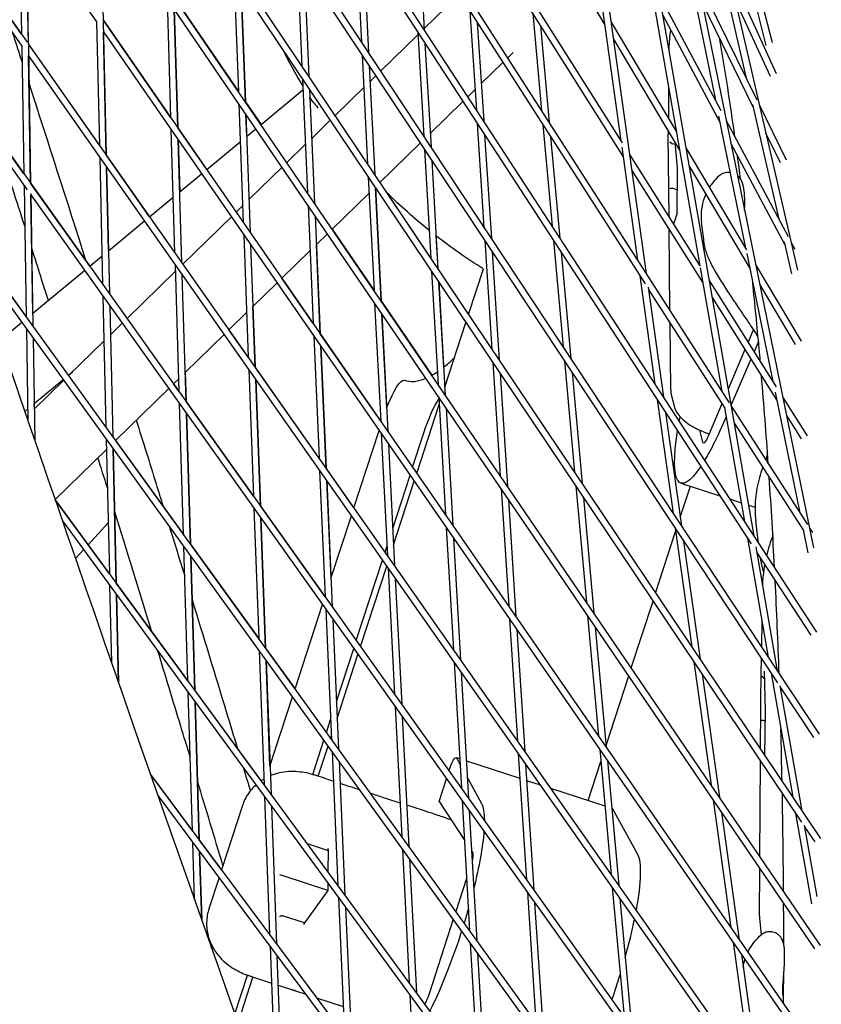
# Model space of a CAD drawing. Units: millimetres. Extents: x -4343 to 14705, y -6258 to 6011.
# Drawn here: x 1997 to 2179, y 1301 to 1525 of the extents above; entities that cross this region are included whole.
import ezdxf

# ---------------------------------------------------------------- set-up
doc = ezdxf.new("R2010")
doc.units = ezdxf.units.MM
doc.linetypes.add('STRICHPUNKT', pattern=[1, 0.5, -0.25, 0, -0.25])
doc.layers.add('SICHER-MIN', color=7, linetype='STRICHPUNKT')

msp = doc.modelspace()

# ---------------------------------------------------------------- linework, layer by layer
for p, q in [((1995.06, 1638.88), (1996.97, 1521.85)), ((1996.57, 1638.01), (1998.5, 1519.66)), ((2013.08, 1628.47), (2015.48, 1525.18)), ((2124.34, 1560.53), (2133.13, 1497.64)), ((2125.82, 1560.74), (2138.86, 1467.51)), ((2137.28, 1556.75), (2163.29, 1407.91)), ((2112.19, 1553.03), (2129.43, 1524.09)), ((2098.69, 1552.2), (2133.4, 1497.21)), ((2147.09, 1551.08), (2176.9, 1405.17)), ((2098.89, 1549.07), (2133.64, 1494.03)), ((1998.04, 1547.77), (2014, 1524.7)), ((1998.51, 1519.67), (1998.05, 1547.76)), ((2086.96, 1548.4), (2157.75, 1438.07)), ((2086.99, 1548), (2088.44, 1522.84)), ((2155.18, 1546.41), (2173.21, 1468.27)), ((1996.97, 1521.87), (1980.32, 1545.61)), ((1980.32, 1545.59), (1998.24, 1520.04)), ((2074.44, 1544.33), (2177.55, 1386.02)), ((2087.14, 1545.34), (2138.61, 1465.12)), ((1980.34, 1542.94), (1997.01, 1519.18)), ((2072.96, 1543.85), (2074.17, 1520.11)), ((2074.46, 1543.93), (2075.8, 1517.65)), ((2161.69, 1542.65), (2167.46, 1520.01)), ((2061.04, 1539.97), (2178.16, 1362.84)), ((2074.59, 1541.35), (2162.69, 1406.09)), ((2059.56, 1539.49), (2060.65, 1514.62)), ((2061.05, 1539.56), (2062.25, 1512.22)), ((2157.26, 1537.39), (2168.38, 1512.92)), ((2161.09, 1538.92), (2166.08, 1519.34)), ((2046.74, 1535.33), (2178.45, 1339.08)), ((2061.16, 1537.06), (2168.67, 1374.47)), ((2155.79, 1537.11), (2161.61, 1511.87)), ((2045.26, 1534.85), (2046.22, 1508.88)), ((2046.76, 1534.91), (2047.81, 1506.55)), ((2148.9, 1534.76), (2154.58, 1506.91)), ((2150.43, 1534.71), (2164, 1506.98)), ((2046.85, 1532.48), (2174.14, 1342.82)), ((2047.82, 1506.54), (2046.86, 1532.48)), ((2088.42, 1523.16), (2096.38, 1530.94)), ((2140.12, 1531.79), (2151.05, 1469.25)), ((2141.79, 1530.95), (2155.85, 1504.54)), ((2030.89, 1502.89), (2030.08, 1529.92)), ((2178.45, 1314.76), (2031.56, 1530.4)), ((2031.57, 1530.41), (2046.22, 1508.89)), ((2032.46, 1500.62), (2031.58, 1529.97)), ((2151.63, 1528.85), (2163.1, 1505.41)), ((2158.96, 1530.02), (2167, 1512.34)), ((2031.65, 1527.61), (2032.47, 1500.62)), ((2177.16, 1314), (2031.65, 1527.61)), ((2098.82, 1527.14), (2100.28, 1504.65)), ((2113.1, 1526.57), (2115.1, 1504.54)), ((2142.62, 1526.2), (2155.64, 1501.73)), ((2014, 1524.7), (2014.65, 1496.65)), ((2015.48, 1525.18), (2178.14, 1289.89)), ((2030.89, 1502.91), (2015.49, 1525.18)), ((2015.49, 1524.73), (2016.2, 1494.44)), ((2100.49, 1524.53), (2101.95, 1502.09)), ((2130.88, 1524.6), (2145.73, 1499.67)), ((2015.55, 1522.45), (2176.86, 1289.11)), ((2016.2, 1494.43), (2015.55, 1522.44)), ((2078.53, 1513.51), (2087, 1521.78)), ((2086.97, 1522.35), (2088.33, 1498.69)), ((2114.86, 1523.78), (2116.86, 1501.81)), ((1998.5, 1519.66), (2177.54, 1264.45)), ((2014.65, 1496.67), (1998.51, 1519.67)), ((2088.61, 1519.82), (2089.98, 1496.2)), ((2131.41, 1520.77), (2146.46, 1495.52)), ((1997.01, 1519.18), (1997.49, 1490.16)), ((1998.51, 1519.21), (1999.02, 1488)), ((2107.4, 1516.54), (2108.63, 1517.74)), ((2144.02, 1518.68), (2144.01, 1518.21)), ((1998.55, 1516.99), (2176.26, 1263.66)), ((1999.03, 1487.99), (1998.55, 1516.98)), ((2074.32, 1517.16), (2075.58, 1492.37)), ((2101.39, 1510.68), (2106.31, 1515.47)), ((1997.49, 1490.17), (1980.62, 1513.86)), ((1980.62, 1513.86), (2176.64, 1238.47)), ((2075.95, 1514.7), (2077.2, 1489.95)), ((1980.64, 1511.23), (1998.26, 1486.48)), ((2060.77, 1511.74), (2061.91, 1485.85)), ((2076.13, 1511.16), (2077.44, 1512.44)), ((2051.36, 1501.34), (2060.88, 1509.22)), ((2062.38, 1509.34), (2063.52, 1483.49)), ((2068.18, 1503.4), (2074.7, 1509.76)), ((2098.32, 1507.67), (2099.98, 1509.29)), ((2143.96, 1509.81), (2143.91, 1502.72)), ((2046.33, 1506.06), (2047.32, 1479.12)), ((2047.82, 1506.55), (2051.36, 1501.35)), ((2062.47, 1507.37), (2062.46, 1507.56)), ((2089.8, 1499.35), (2097.22, 1506.6)), ((2162.99, 1505.89), (2169.01, 1479.82)), ((2164.52, 1505.92), (2170.7, 1493.3)), ((2047.91, 1503.73), (2048.91, 1476.83)), ((2048.11, 1498.65), (2047.92, 1503.72)), ((2062.87, 1498.21), (2067.09, 1502.33)), ((2100.48, 1501.6), (2102.02, 1477.99)), ((2155.33, 1503.26), (2161.46, 1473.27)), ((2157.07, 1502.24), (2171.09, 1475.9)), ((2031.82, 1472.18), (2030.97, 1500.14)), ((2039.02, 1491.14), (2032.47, 1500.63)), ((2048.1, 1498.65), (2050.2, 1500.38)), ((2115.39, 1501.31), (2117.49, 1478.23)), ((2143.89, 1499.82), (2143.89, 1499.18)), ((2166.01, 1499.46), (2169.32, 1492.69)), ((2033.38, 1469.94), (2032.54, 1497.87)), ((2032.55, 1497.86), (2032.9, 1486.08)), ((2039.02, 1491.14), (2046.65, 1497.45)), ((2078.38, 1488.2), (2087.55, 1497.15)), ((2102.15, 1499.03), (2103.69, 1475.46)), ((2117.15, 1498.57), (2119.25, 1475.54)), ((2144.06, 1480.32), (2143.89, 1499.02)), ((2145.37, 1497.34), (2145.89, 1491.52)), ((2057.24, 1492.71), (2061.43, 1496.8)), ((2088.5, 1495.71), (2089.93, 1470.99)), ((2133.33, 1496.2), (2136.92, 1470.53)), ((2145.42, 1496.79), (2144.88, 1496.97)), ((2147.89, 1496.05), (2161.69, 1472.88)), ((2158.13, 1497.06), (2170.31, 1474.19)), ((2014.71, 1493.95), (2015.38, 1465.02)), ((2026.05, 1480.41), (2016.2, 1494.45)), ((2090.15, 1493.22), (2091.57, 1468.54)), ((2135.08, 1494.55), (2151.06, 1469.23)), ((2016.26, 1491.74), (2016.93, 1462.84)), ((2016.71, 1472.68), (2016.27, 1491.73)), ((2048.63, 1484.31), (2056.15, 1491.65)), ((2135.58, 1490.94), (2151.73, 1465.36)), ((2145.89, 1491.52), (2145.82, 1480.9)), ((2148.61, 1491.9), (2162.37, 1468.81)), ((2032.9, 1486.07), (2037.86, 1490.18)), ((2075.73, 1489.46), (2077.04, 1463.64)), ((1997.53, 1487.51), (1998.02, 1457.62)), ((2012.45, 1469.15), (1999.03, 1488)), ((2077.35, 1487.04), (2078.66, 1461.26)), ((2078.67, 1461.25), (2077.36, 1487.03)), ((2089.93, 1471), (2079.93, 1485.89)), ((2145.86, 1486.55), (2144.96, 1486.84)), ((2161.17, 1485.69), (2161.04, 1486.72)), ((1999.06, 1485.71), (1999.55, 1455.5)), ((1999.06, 1485.35), (2175.37, 1237.67)), ((1999.51, 1458.45), (1999.07, 1485.34)), ((2026.05, 1480.4), (2031.43, 1484.86)), ((2067.53, 1477.6), (2075.91, 1485.79)), ((2045.71, 1481.45), (2047.18, 1482.89)), ((2062.04, 1483), (2063.22, 1456.13)), ((2016.7, 1472.67), (2024.89, 1479.44)), ((2033.6, 1469.63), (2044.62, 1480.39)), ((2063.64, 1480.64), (2064.82, 1453.81)), ((2145.82, 1480.96), (2145.06, 1478.73)), ((2151.93, 1475.21), (2151.44, 1479.2)), ((1983.5, 1477.74), (1998.02, 1457.64)), ((2175.46, 1211.94), (1983.51, 1477.72)), ((2067.53, 1477.61), (2077.04, 1463.65)), ((2144.26, 1459.09), (2144.09, 1477.47)), ((2047.43, 1476.33), (2048.46, 1448.45)), ((2063.93, 1474.09), (2066.44, 1476.54)), ((2091.58, 1468.53), (2091.15, 1476.04)), ((2102.22, 1474.97), (2103.83, 1450.28)), ((2117.79, 1475.03), (2119.99, 1450.81)), ((2170.18, 1474.73), (2171.87, 1467.42)), ((2171.72, 1474.72), (2172.62, 1473.03)), ((2174.19, 1211.13), (1985.15, 1472.88)), ((2049.01, 1474.04), (2050.04, 1446.2)), ((2056.09, 1466.43), (2062.49, 1472.68)), ((2064.82, 1453.81), (2063.93, 1474.09)), ((2012.44, 1469.15), (2015.23, 1471.46)), ((2103.89, 1472.45), (2105.49, 1447.8)), ((2119.54, 1472.34), (2121.74, 1448.17)), ((2161.71, 1472.01), (2167.65, 1442.94)), ((1999.5, 1458.45), (2011.28, 1468.19)), ((2020.92, 1457.24), (2031.94, 1468.01)), ((2032.77, 1440.59), (2031.9, 1469.45)), ((2090.1, 1468.04), (2091.59, 1442.28)), ((2098.51, 1458.22), (2091.58, 1468.54)), ((2098.5, 1458.21), (2101.87, 1468.56)), ((2151.13, 1468.78), (2156.03, 1440.74)), ((2163.79, 1469.36), (2174.07, 1452.11)), ((2034.33, 1438.39), (2033.47, 1467.22)), ((2063.21, 1456.15), (2056.1, 1466.44)), ((2137.42, 1466.98), (2140.86, 1442.36)), ((2153.16, 1465.91), (2168.41, 1441.75)), ((2049.53, 1460.03), (2055.01, 1465.37)), ((2091.74, 1465.59), (2093.23, 1439.87)), ((2092.87, 1446.19), (2091.75, 1465.58)), ((2139.29, 1464.4), (2142.79, 1439.4)), ((2139.35, 1463.96), (2156.7, 1436.93)), ((2164.7, 1464.9), (2172.74, 1451.4)), ((2015.44, 1462.34), (2016.14, 1432.54)), ((2153.83, 1462.02), (2168.5, 1438.78)), ((2016.99, 1460.16), (2017.69, 1430.39)), ((2050.05, 1446.19), (2049.54, 1460.03)), ((2077.18, 1460.76), (2078.55, 1433.96)), ((2078.67, 1461.26), (2090.17, 1444.37)), ((2044.08, 1454.7), (2048.08, 1458.61)), ((2078.81, 1458.38), (2080.17, 1431.61)), ((2079.91, 1436.88), (2078.81, 1458.37)), ((1992.14, 1452.35), (1997.04, 1456.41)), ((1998.06, 1455), (1998.4, 1434.05)), ((2017.15, 1453.56), (2019.83, 1456.18)), ((2048.46, 1448.47), (2044.08, 1454.7)), ((2093.12, 1441.66), (2097.92, 1456.4)), ((2144.43, 1441.02), (2144.28, 1456.28)), ((2163.23, 1454.82), (2162, 1451.9)), ((1999.6, 1452.88), (1999.98, 1429.46)), ((2034.13, 1444.99), (2042.99, 1453.64)), ((2063.34, 1453.32), (2064.56, 1425.5)), ((2078.55, 1433.97), (2064.82, 1453.82)), ((2007.65, 1444.29), (2015.68, 1452.13)), ((2064.94, 1451), (2066.16, 1423.22)), ((2066.17, 1423.21), (2064.95, 1450.99)), ((2161.28, 1450.22), (2157.47, 1441.21)), ((2164.38, 1452.02), (2163.38, 1449.71)), ((2162.66, 1448.03), (2158.12, 1437.48)), ((2048.56, 1445.7), (2049.63, 1416.91)), ((2064.56, 1425.51), (2050.05, 1446.2)), ((2104.02, 1447.3), (2105.7, 1421.57)), ((2120.28, 1447.66), (2122.58, 1422.33)), ((1999.84, 1437.96), (2006.43, 1443.41)), ((2007.59, 1444.37), (2008.56, 1445.17)), ((2007.6, 1444.37), (2007.66, 1444.29)), ((2007.65, 1444.29), (2008.54, 1445.16)), ((2031.48, 1442.4), (2032.68, 1443.57)), ((2034.14, 1444.99), (2034.34, 1438.38)), ((2050.15, 1443.44), (2051.21, 1414.68)), ((2051.22, 1414.67), (2050.15, 1443.43)), ((2105.69, 1444.82), (2107.36, 1419.13)), ((2122.02, 1445.01), (2124.32, 1419.74)), ((1999.86, 1436.68), (2006.57, 1443.23)), ((1999.86, 1436.68), (2006.57, 1443.23)), ((2018.31, 1429.53), (2030.4, 1441.34)), ((2032.77, 1440.61), (2031.49, 1442.4)), ((2091.75, 1439.37), (2093.3, 1412.62)), ((2144.61, 1439.66), (2145.2, 1437.44)), ((2168.15, 1440.51), (2173.74, 1413.14)), ((2169.92, 1439.35), (2175.42, 1430.63)), ((1997.68, 1436.17), (1998.36, 1436.73)), ((1999.87, 1436.68), (1999.85, 1437.96)), ((2033.74, 1408.16), (2032.85, 1437.89)), ((2049.63, 1416.92), (2034.34, 1438.39)), ((2086.76, 1422.07), (2091.85, 1437.73)), ((2093.4, 1436.96), (2094.94, 1410.24)), ((2141.35, 1438.86), (2144.96, 1413.05)), ((2156.07, 1437.9), (2152.95, 1430.53)), ((2156.68, 1437.02), (2161.21, 1411.11)), ((2158.12, 1437.48), (2175.48, 1410.43)), ((1998.09, 1434.95), (1998.38, 1435.24)), ((1998.09, 1434.95), (1998.38, 1435.23)), ((2035.31, 1405.99), (2034.42, 1435.69)), ((2034.42, 1435.68), (2035.32, 1405.98)), ((2143.28, 1435.9), (2146.88, 1410.15)), ((2157.04, 1434.97), (2156.73, 1434.24)), ((2170.77, 1435.2), (2174.11, 1429.9)), ((2158.79, 1433.66), (2174.58, 1409.06)), ((2072.47, 1414.23), (2078.19, 1431.83)), ((2078.69, 1431.11), (2080.1, 1403.35)), ((2085.8, 1423.46), (2088.33, 1431.26)), ((2151.77, 1429.14), (2151.04, 1431.9)), ((2016.2, 1429.89), (2016.91, 1399.24)), ((2017.75, 1427.74), (2018.46, 1397.13)), ((2018.47, 1397.12), (2017.75, 1427.73)), ((2018.31, 1429.54), (2033.74, 1408.17)), ((2080.31, 1428.76), (2081.72, 1401.04)), ((2004.57, 1416.11), (2016.25, 1427.52)), ((2072.47, 1414.24), (2066.17, 1423.22)), ((2064.68, 1422.72), (2065.94, 1393.98)), ((2081.29, 1409.58), (2085.22, 1421.67)), ((2066.28, 1420.43), (2067.54, 1391.73)), ((2067.27, 1398.22), (2066.29, 1420.42)), ((2081.48, 1405.83), (2086.18, 1420.28)), ((2122.87, 1419.22), (2125.27, 1392.84)), ((2146.6, 1412.09), (2148.9, 1419.16)), ((2146.75, 1419.86), (2155.59, 1416.99)), ((2105.89, 1418.62), (2107.63, 1391.88)), ((2124.61, 1416.62), (2127, 1390.29)), ((2016.91, 1399.26), (2004.58, 1416.09)), ((2004.58, 1416.07), (2173.98, 1184.86)), ((2065.91, 1394.05), (2051.22, 1414.69)), ((2107.55, 1416.18), (2109.29, 1389.48)), ((2157.86, 1416.25), (2160.46, 1415.4)), ((2162.08, 1414.88), (2163.61, 1414.38)), ((2018.36, 1412.68), (2018.11, 1412.41)), ((2049.73, 1414.18), (2050.83, 1384.51)), ((2067.26, 1398.21), (2071.89, 1412.44)), ((2006.24, 1411.27), (2172.72, 1184.05)), ((2016.64, 1410.81), (2012.08, 1405.85)), ((2051.31, 1411.95), (2052.41, 1382.31)), ((2052.41, 1382.31), (2051.32, 1411.94)), ((2164.4, 1406.22), (2163.78, 1411.31)), ((2093.46, 1409.74), (2095.06, 1382.02)), ((2141.01, 1394.88), (2145.55, 1408.83)), ((2145.44, 1409.6), (2149.2, 1382.67)), ((2174.53, 1409.28), (2175.61, 1404.02)), ((2175.99, 1409.64), (2176.64, 1408.62)), ((2034.75, 1374.9), (2033.82, 1405.48)), ((2035.32, 1405.99), (2050.83, 1384.52)), ((2079.53, 1404.17), (2079.99, 1405.59)), ((2095.1, 1407.37), (2096.7, 1379.69)), ((2147.36, 1406.7), (2151.12, 1379.82)), ((2161.87, 1407.35), (2166.59, 1380.33)), ((2163.74, 1405.37), (2168.66, 1377.2)), ((2011.04, 1404.71), (2009.2, 1402.7)), ((2036.31, 1372.77), (2035.39, 1403.32)), ((2035.4, 1403.31), (2036.32, 1372.76)), ((2163.95, 1404.16), (2176.25, 1385.27)), ((2073, 1384.08), (2078.95, 1402.38)), ((2073.97, 1382.71), (2079.91, 1401.01)), ((2080.24, 1400.53), (2081.7, 1371.85)), ((2016.97, 1396.62), (2017.38, 1379.1)), ((2034.74, 1374.91), (2018.47, 1397.13)), ((2081.86, 1398.22), (2083.32, 1369.57)), ((2165.26, 1396.83), (2165.26, 1396.66)), ((2018.52, 1394.51), (2018.98, 1374.48)), ((2018.99, 1374.46), (2018.53, 1394.5)), ((2065.91, 1394.04), (2065.94, 1394.14)), ((2059.09, 1373.07), (2065.33, 1392.26)), ((2135.47, 1377.85), (2140.42, 1393.06)), ((2066.07, 1391.23), (2067.37, 1361.6)), ((2125.55, 1389.76), (2128.04, 1362.36)), ((2067.67, 1388.98), (2068.96, 1359.39)), ((2107.82, 1388.97), (2109.63, 1361.26)), ((2165.14, 1388.64), (2165.05, 1382.66)), ((2109.48, 1386.57), (2111.28, 1358.9)), ((2127.28, 1387.21), (2129.77, 1359.85)), ((2050.93, 1381.8), (2052.06, 1351.28)), ((2052.41, 1382.32), (2059.09, 1373.07)), ((2068.49, 1370.21), (2072.42, 1382.3)), ((2068.66, 1366.38), (2073.39, 1380.94)), ((2052.51, 1379.61), (2053.64, 1349.12)), ((2053.4, 1355.58), (2052.51, 1379.61)), ((2095.23, 1379.17), (2096.88, 1350.52)), ((2149.68, 1379.27), (2153.6, 1351.25)), ((2165.01, 1380), (2164.98, 1378.24)), ((2096.87, 1376.84), (2098.52, 1348.22)), ((2151.59, 1376.42), (2155.5, 1348.45)), ((2164.86, 1359.34), (2164.98, 1378.16)), ((2165.64, 1377.1), (2165.93, 1368.1)), ((2167.24, 1376.63), (2172.16, 1348.45)), ((2129.74, 1360.21), (2134.89, 1376.05)), ((2035.77, 1340.85), (2034.82, 1372.25)), ((2051.38, 1352.2), (2036.32, 1372.77)), ((2169.25, 1373.82), (2174.22, 1345.39)), ((2169.31, 1373.5), (2176.86, 1362.08)), ((2037.33, 1338.75), (2036.39, 1370.12)), ((2036.4, 1370.11), (2037.34, 1338.74)), ((2053.4, 1355.56), (2058.51, 1371.3)), ((2081.84, 1369.06), (2083.35, 1339.48)), ((2165.93, 1368.1), (2165.78, 1357.97)), ((2066.21, 1363.2), (2067.17, 1366.14)), ((2083.46, 1366.79), (2084.96, 1337.24)), ((2165.9, 1365.81), (2165.7, 1365.87)), ((2063.1, 1353.65), (2065.64, 1361.44)), ((2067.18, 1361.85), (2067.33, 1362.32)), ((2064.38, 1353.24), (2066.61, 1360.09)), ((2067.49, 1358.88), (2068.82, 1328.39)), ((2109.81, 1358.38), (2111.68, 1329.73)), ((2128.32, 1359.32), (2130.9, 1330.94)), ((2069.08, 1356.66), (2070.42, 1326.21)), ((2095.66, 1357.51), (2096.49, 1357.24)), ((2095.74, 1357.44), (2096.57, 1355.93)), ((2098.03, 1356.74), (2110.18, 1352.79)), ((2125.69, 1347.75), (2128.56, 1356.59)), ((2130.05, 1356.81), (2132.63, 1328.47)), ((2164.7, 1334.94), (2164.84, 1356.67)), ((2165.78, 1358.05), (2165.76, 1358)), ((2094.08, 1354.46), (2094.2, 1354.83)), ((2111.47, 1356.02), (2113.33, 1327.41)), ((2035.77, 1340.86), (2026.24, 1353.68)), ((2026.25, 1353.66), (2172.22, 1157.25)), ((2066.22, 1352.64), (2063.43, 1353.55)), ((2091.81, 1347.47), (2093.5, 1352.68)), ((2098.25, 1352.87), (2101.46, 1347.01)), ((2111.71, 1352.29), (2114.79, 1351.29)), ((2117.16, 1350.52), (2129.48, 1346.52)), ((2027.92, 1348.9), (2170.97, 1156.43)), ((2052.15, 1348.6), (2053.32, 1317.24)), ((2091.81, 1347.47), (2097.56, 1338.73)), ((2097.04, 1347.71), (2098.75, 1318.15)), ((2154.06, 1347.9), (2158.13, 1318.84)), ((2047.15, 1346.56), (2042.4, 1331.94)), ((2053.74, 1346.44), (2054.9, 1315.12)), ((2098.68, 1345.41), (2100.38, 1315.89)), ((2131.03, 1346.01), (2131.16, 1345.97)), ((2136.96, 1335.47), (2131.24, 1345.9)), ((2155.97, 1345.1), (2160.02, 1316.09)), ((2172.8, 1344.81), (2176.4, 1324.22)), ((2174.79, 1342.13), (2177.63, 1325.88)), ((2174.86, 1341.75), (2177.16, 1338.32)), ((2036.24, 1325.2), (2035.85, 1338.23)), ((2042.4, 1331.95), (2037.34, 1338.75)), ((2037.88, 1320.55), (2037.41, 1336.12)), ((2037.42, 1336.12), (2037.89, 1320.53)), ((2061.83, 1337.94), (2066.61, 1336.38)), ((2066.61, 1336.61), (2066.56, 1331.48)), ((2083.49, 1336.72), (2085.03, 1306.27)), ((2099.21, 1336.23), (2099.45, 1335.87)), ((2085.1, 1334.48), (2086.65, 1304.06)), ((2164.62, 1321.55), (2164.69, 1332.3)), ((2041.83, 1330.19), (2039.53, 1323.12)), ((2066.52, 1327.3), (2056.2, 1330.66)), ((2098.07, 1330.01), (2095.62, 1322.48)), ((2066.52, 1327.3), (2061.12, 1319.73)), ((2066.54, 1328.97), (2066.52, 1327.3)), ((2131.17, 1327.93), (2133.84, 1298.6)), ((2068.94, 1325.69), (2070.32, 1294.37)), ((2111.87, 1326.88), (2113.79, 1297.32)), ((2132.9, 1325.47), (2135.57, 1296.17)), ((2070.54, 1323.51), (2071.91, 1292.22)), ((2113.52, 1324.56), (2115.44, 1295.03)), ((2061.25, 1319.91), (2056.27, 1321.53)), ((2095.05, 1320.72), (2089.54, 1303.78)), ((2164.64, 1320.95), (2164.92, 1317.97)), ((2040.04, 1314.45), (2040.16, 1314.83)), ((2053.41, 1314.6), (2054.6, 1282.44)), ((2098.91, 1315.36), (2100.67, 1284.93)), ((2158.59, 1315.53), (2162.79, 1285.48)), ((2054.99, 1312.47), (2056.18, 1280.34)), ((2100.54, 1313.1), (2102.3, 1282.7)), ((2160.49, 1312.79), (2164.68, 1282.78)), ((2170.31, 1311.63), (2170.31, 1312.96)), ((2045.42, 1299.24), (2048.27, 1308.01)), ((2046.16, 1297.16), (2049.54, 1307.59)), ((2049.21, 1307.69), (2053.72, 1306.23)), ((2055.24, 1305.73), (2059.16, 1304.46)), ((2059.16, 1304.46), (2058.21, 1304.77)), ((2059.16, 1304.46), (2061.52, 1303.7)), ((2063.98, 1302.89), (2070.03, 1300.93)), ((2085.17, 1303.54), (2086.76, 1272.24))]:
    msp.add_line(p, q)
at = {"extrusion": (0, 0, -1)}
for centre, radius, start, end in [((-2167.91, 1574.69), 125, 328.9333, 333.2328), ((-2167.91, 1574.69), 125, 327.0685, 327.5264), ((-2153.89, 1499.12), 10, 359.4694, 0.3769), ((-2167.91, 1574.69), 125, 308.8128, 314.7512), ((-2167.91, 1574.69), 125, 301.894, 307.8926), ((-2174.98, 1378.09), 10, 0.3679, 0.8713)]:
    msp.add_arc(centre, radius, start, end, dxfattribs=at)
for centre, major_axis, ratio, start_param, end_param in [((3396.31, 2127.35), (1432.26, -4409.91), 0.333335, -1.57878, -1.39581), ((2144.77, 1486.76), (-0.5, -0.021), 0.205415, -1.668001, -0.097204), ((2146.32, 1480.88), (-0.495, 0.084), 0.842858, 0.136054, 0.223356), ((2130.55, 1586.83), (-46.68, -143.6), 0.187595, 0.27308, 0.334138), ((2130.55, 1586.83), (-46.68, -143.6), 0.187595, 0.000002, 0.161608), ((2130.55, 1586.83), (-46.68, -143.6), 0.187595, 0.200514, 0.234942), ((2165.53, 1365.86), (-0.5, -0.004), 0.07236, -1.619725, -0.048928), ((2130.23, 1343.12), (0.93, 2.85), 0.18759, -0.174535, 0), ((2126.9, 1307.68), (9.27, 28.53), 0.18759, -0.953797, -0.174535), ((2055.96, 1321.1), (-0.447, -0.321), 0.709697, -2.36084, -1.090753), ((2126.9, 1307.68), (9.27, 28.53), 0.18759, -1.354194, -1.035935), ((2061.45, 1319.32), (-0.172, 0.522), 0.709698, 0.480042, 1.090758), ((2101.64, 1315.89), (-2.47, -7.61), 0.982247, -1.725447, -1.416124), ((2126.9, 1307.68), (9.27, 28.53), 0.18759, -1.692933, -1.491537)]:
    msp.add_ellipse(centre, major_axis=major_axis, ratio=ratio, start_param=start_param, end_param=end_param)
for centre, major_axis, ratio, start_param, end_param in [((2066.02, 1503.09), (5.1, -6.16), 0.000003, -2.340299, -2.203947), ((2066.02, 1503.09), (-5.1, 6.16), 0.000003, -1.237954, -0.8013), ((2144.84, 1497.42), (-0.495, 0.084), 0.842858, -1.493442, -0.223356), ((2144.83, 1496.83), (0.497, -0.161), 0.26352, -1.867446, -1.566736), ((2146.39, 1491.54), (-0.5, -0.021), 0.205415, 0.009903, 0.097204), ((2144.81, 1486.31), (0.066, 0.553), 0.893565, -0.126151, 0.174558), ((2080.78, 1433.72), (3.09, 9.51), 0.187595, -1.295293, -0.000002), ((2090.12, 1430.68), (3.09, 9.51), 0.187595, -1.570798, -0.564893), ((2156.02, 1448.39), (9.27, 28.53), 0.18759, -2.165049, -2.123217), ((2156.02, 1448.39), (-9.27, -28.53), 0.18759, -1.113541, -0.67593), ((2156.02, 1448.39), (-9.27, -28.53), 0.18759, -0.585656, 0.88627), ((2152.85, 1431.92), (-0.96, -2.95), 0.18759, -1.139184, 0.282723), ((2166.14, 1377.13), (-0.092, -0.522), 0.940371, 1.351284, 1.401944), ((2165.69, 1376.01), (-0.491, 0.099), 0.931388, -1.487868, -0.217781), ((2165.68, 1375.46), (0.497, -0.161), 0.125907, -1.862961, -1.591424), ((2166.43, 1368.1), (-0.5, -0.004), 0.07236, 0.001731, 0.048928), ((2165.55, 1365.36), (0.092, 0.522), 0.940371, -0.168853, 0.131857), ((2094.74, 1354.66), (0.93, 2.85), 0.18759, -1.570794, 0.174535), ((2091.4, 1319.22), (9.27, 28.53), 0.18759, 0.174535, 0.515817), ((2091.4, 1319.22), (-9.27, -28.53), 0.18759, -2.483562, -1.934011), ((2067.11, 1336.75), (-0.447, -0.321), 0.709697, 0.480039, 1.090753), ((2098.42, 1332.98), (0.96, 2.95), 0.18759, 0.148892, 1.123345), ((2056.05, 1330.71), (-0.499, 0.162), 0.000002, -1.880802, -0.610715), ((2067.02, 1327.14), (-0.499, 0.162), 0.000002, -0.610715, -0.000001), ((2091.4, 1319.22), (-9.27, -28.53), 0.18759, -1.767677, -1.654406), ((2056.26, 1321.01), (-0.346, 0.486), 0.73363, 0.479807, 0.780516), ((2091.4, 1319.22), (-9.27, -28.53), 0.18759, -1.591937, -0.888809), ((2077.14, 1298.62), (-31.86, 10.36), 0.000002, -0.50189, -0.454372), ((2088.99, 1303.96), (-0.96, -2.95), 0.18759, -1.570794, -0.633285)]:
    msp.add_ellipse(centre, major_axis=major_axis, ratio=ratio, start_param=start_param, end_param=end_param, dxfattribs=at)
for points, knots in [([(1994.91, 1522.17), (1995.27, 1521.06), (1995.63, 1519.96), (1996.35, 1517.74), (1996.71, 1516.63), (1997.07, 1515.52)], [396.201972, 396.201972, 396.201972, 396.201972, 399.691745, 399.691745, 403.184034, 403.184034, 403.184034, 403.184034]), ([(2144.15, 1520.74), (2144.14, 1520.6), (2144.13, 1520.47), (2144.1, 1520.2), (2144.09, 1520.06), (2144.07, 1519.8), (2144.07, 1519.66), (2144.05, 1519.39), (2144.04, 1519.26), (2144.03, 1518.99), (2144.02, 1518.85), (2144.02, 1518.72)], [3.05599404, 3.05599404, 3.05599404, 3.05599404, 3.06556279, 3.06556279, 3.07513154, 3.07513154, 3.08470029, 3.08470029, 3.09426903, 3.09426903, 3.10383778, 3.10383778, 3.10383778, 3.10383778]), ([(2157.95, 1490.44), (2157.76, 1490.47), (2157.57, 1490.47), (2157, 1490.44), (2156.63, 1490.35), (2155.97, 1490.07), (2155.69, 1489.88), (2155.46, 1489.68), (2155.45, 1489.67), (2155.44, 1489.67)], [5.386681, 5.386681, 5.386681, 5.386681, 5.676978, 5.676978, 6.256883, 6.256883, 6.898581, 6.898581, 6.913626, 6.913626, 6.913626, 6.913626]), ([(2155.44, 1489.67), (2154.99, 1489.27), (2154.52, 1488.8), (2153.78, 1487.89), (2153.5, 1487.5), (2153.23, 1487.08)], [5.12032164, 5.12032164, 5.12032164, 5.12032164, 5.13783635, 5.13783635, 5.14901252, 5.14901252, 5.14901252, 5.14901252]), ([(2161.04, 1486.72), (2161.01, 1487.01), (2160.96, 1487.3), (2160.81, 1487.88), (2160.72, 1488.18), (2160.4, 1488.84), (2160.18, 1489.21), (2159.71, 1489.64), (2159.67, 1489.68), (2159.63, 1489.71)], [0, 0, 0, 0, 1.382725, 1.382725, 2.76545, 2.76545, 4.148176, 4.148176, 4.268475, 4.268475, 4.268475, 4.268475]), ([(2152.4, 1485.54), (2152.18, 1485.05), (2151.99, 1484.54), (2151.6, 1483.2), (2151.45, 1482.35), (2151.33, 1480.72), (2151.36, 1479.93), (2151.44, 1479.2)], [5.16163417, 5.16163417, 5.16163417, 5.16163417, 5.17286578, 5.17286578, 5.1903805, 5.1903805, 5.20789521, 5.20789521, 5.20789521, 5.20789521]), ([(2161.22, 1481.91), (2161.23, 1482.19), (2161.24, 1482.45), (2161.25, 1483.25), (2161.26, 1483.77), (2161.24, 1484.75), (2161.22, 1485.22), (2161.17, 1485.69)], [5.66037, 5.66037, 5.66037, 5.66037, 6.758659, 6.758659, 9.011545, 9.011545, 11.264431, 11.264431, 11.264431, 11.264431]), ([(2153.7, 1469.56), (2153.46, 1470.01), (2153.26, 1470.44), (2152.91, 1471.26), (2152.76, 1471.66), (2152.5, 1472.44), (2152.39, 1472.81), (2152.21, 1473.54), (2152.14, 1473.89), (2152.01, 1474.56), (2151.97, 1474.89), (2151.93, 1475.21)], [0, 0, 0, 0, 0.36185, 0.36185, 0.723699, 0.723699, 1.085549, 1.085549, 1.447398, 1.447398, 1.809248, 1.809248, 1.809248, 1.809248]), ([(2003.05, 1461.38), (2002.47, 1463.21), (2001.89, 1465.04), (2000.63, 1469), (1999.95, 1471.14), (1999.27, 1473.28)], [344.237034, 344.237034, 344.237034, 344.237034, 349.731743, 349.731743, 356.209214, 356.209214, 356.209214, 356.209214]), ([(2162.79, 1455.48), (2162.26, 1456.23), (2161.72, 1457.02), (2160.58, 1458.7), (2159.98, 1459.6), (2158.73, 1461.46), (2158.09, 1462.43), (2156.8, 1464.4), (2156.16, 1465.41), (2154.9, 1467.45), (2154.28, 1468.49), (2153.7, 1469.56)], [0, 0, 0, 0, 3.337833, 3.337833, 6.675665, 6.675665, 10.013498, 10.013498, 13.35133, 13.35133, 16.689163, 16.689163, 16.689163, 16.689163]), ([(2164.79, 1447.48), (2164.7, 1448.47), (2164.62, 1449.46), (2164.07, 1455.49), (2163.58, 1460.48), (2163.07, 1465.39)], [1.15805429, 1.15805429, 1.15805429, 1.15805429, 1.16065621, 1.16065621, 1.17397836, 1.17397836, 1.17397836, 1.17397836]), ([(2164.28, 1453.08), (2164.19, 1453.25), (2164.09, 1453.42), (2163.61, 1454.26), (2163.2, 1454.89), (2162.79, 1455.48)], [52.721781, 52.721781, 52.721781, 52.721781, 53.827651, 53.827651, 58.265344, 58.265344, 58.265344, 58.265344]), ([(2144.43, 1441.02), (2144.43, 1440.92), (2144.43, 1440.82), (2144.44, 1440.63), (2144.45, 1440.53), (2144.47, 1440.34), (2144.49, 1440.25), (2144.52, 1440.07), (2144.53, 1439.99), (2144.57, 1439.82), (2144.59, 1439.74), (2144.61, 1439.66)], [0.37501868, 0.37501868, 0.37501868, 0.37501868, 0.39173072, 0.39173072, 0.40844276, 0.40844276, 0.4251548, 0.4251548, 0.44186684, 0.44186684, 0.45857888, 0.45857888, 0.45857888, 0.45857888]), ([(2145.2, 1437.44), (2145.35, 1436.85), (2145.57, 1436.39), (2146.12, 1435.44), (2146.46, 1435.04), (2147.3, 1434.16), (2147.81, 1433.76), (2148.86, 1433.04), (2149.4, 1432.72), (2150.53, 1432.12), (2151.13, 1431.85), (2152.2, 1431.4), (2152.69, 1431.22), (2153.17, 1431.05)], [5.824606, 5.824606, 5.824606, 5.824606, 5.948964, 5.948964, 6.134635, 6.134635, 6.435733, 6.435733, 6.73683, 6.73683, 7.037928, 7.037928, 7.271383, 7.271383, 7.271383, 7.271383]), ([(2023.02, 1434.14), (2024.52, 1429.35), (2026.03, 1424.54), (2028.06, 1417.99), (2028.6, 1416.28), (2029.13, 1414.56)], [485.494275, 485.494275, 485.494275, 485.494275, 499.614681, 499.614681, 504.636638, 504.636638, 504.636638, 504.636638]), ([(2166.45, 1426.61), (2166.36, 1426.32), (2166.27, 1426.04), (2166.12, 1425.57), (2166.06, 1425.38), (2166, 1425.2)], [53.20097, 53.20097, 53.20097, 53.20097, 54.548942, 54.548942, 55.425137, 55.425137, 55.425137, 55.425137]), ([(2165.36, 1423.42), (2165.07, 1422.66), (2164.81, 1421.89), (2164.36, 1420.31), (2164.17, 1419.51), (2163.87, 1417.89), (2163.76, 1417.07), (2163.62, 1415.43), (2163.6, 1414.6), (2163.62, 1412.95), (2163.68, 1412.13), (2163.78, 1411.31)], [0.007634, 0.007634, 0.007634, 0.007634, 1.595539, 1.595539, 3.191078, 3.191078, 4.786617, 4.786617, 6.382155, 6.382155, 7.977694, 7.977694, 7.977694, 7.977694]), ([(2167.63, 1407.93), (2167.42, 1407.4), (2167.23, 1406.87), (2166.78, 1405.53), (2166.53, 1404.72), (2166.28, 1403.74), (2166.24, 1403.59), (2166.21, 1403.44)], [0.2760555, 0.2760555, 0.2760555, 0.2760555, 0.4139852, 0.4139852, 0.6209777, 0.6209777, 0.6592355, 0.6592355, 0.6592355, 0.6592355]), ([(2165.52, 1399.76), (2165.35, 1400.4), (2165.19, 1401.05), (2164.98, 1402.06), (2164.92, 1402.41), (2164.85, 1402.77)], [5.465119, 5.465119, 5.465119, 5.465119, 6.734277, 6.734277, 7.413576, 7.413576, 7.413576, 7.413576]), ([(2165.42, 1398.86), (2165.4, 1398.73), (2165.39, 1398.59), (2165.37, 1398.33), (2165.35, 1398.2), (2165.33, 1397.94), (2165.32, 1397.81), (2165.3, 1397.55), (2165.3, 1397.41), (2165.28, 1397.15), (2165.27, 1397.02), (2165.27, 1396.89)], [3.04861745, 3.04861745, 3.04861745, 3.04861745, 3.05816787, 3.05816787, 3.06771829, 3.06771829, 3.07726871, 3.07726871, 3.08681914, 3.08681914, 3.09636956, 3.09636956, 3.09636956, 3.09636956]), ([(2035.7, 1393.33), (2038.29, 1384.91), (2040.88, 1376.45), (2044.32, 1365.14), (2045.18, 1362.33), (2046.03, 1359.51)], [525.198085, 525.198085, 525.198085, 525.198085, 549.57615, 549.57615, 557.660248, 557.660248, 557.660248, 557.660248]), ([(2035.27, 1357.63), (2034.56, 1359.96), (2033.85, 1362.28), (2031.41, 1370.3), (2029.67, 1375.99), (2027.94, 1381.66)], [243.13524, 243.13524, 243.13524, 243.13524, 249.808388, 249.808388, 266.171196, 266.171196, 266.171196, 266.171196]), ([(2062.85, 1353.71), (2062.32, 1353.85), (2061.77, 1353.97), (2060.6, 1354.17), (2059.98, 1354.25), (2058.64, 1354.32), (2057.92, 1354.32), (2056.35, 1354.17), (2055.49, 1354.02), (2054.22, 1353.63), (2053.85, 1353.49), (2053.48, 1353.34)], [2.2771725, 2.2771725, 2.2771725, 2.2771725, 2.4867094, 2.4867094, 2.6962463, 2.6962463, 2.9057832, 2.9057832, 3.1153201, 3.1153201, 3.1984931, 3.1984931, 3.1984931, 3.1984931]), ([(2069.31, 1351.64), (2070.01, 1351.4), (2070.78, 1351.16), (2072.28, 1350.67), (2073, 1350.43), (2073.76, 1350.19)], [5.95794, 5.95794, 5.95794, 5.95794, 9.511278, 9.511278, 12.542865, 12.542865, 12.542865, 12.542865]), ([(2050.2, 1351.27), (2049.96, 1351.06), (2049.73, 1350.83), (2049.16, 1350.21), (2048.82, 1349.79), (2048.22, 1348.91), (2047.95, 1348.45), (2047.49, 1347.51), (2047.3, 1347.03), (2047.15, 1346.56)], [0.084603, 0.084603, 0.084603, 0.084603, 0.1234912, 0.1234912, 0.1852368, 0.1852368, 0.2469824, 0.2469824, 0.308728, 0.308728, 0.308728, 0.308728]), ([(2076.18, 1349.4), (2077.13, 1349.09), (2078.13, 1348.77), (2080.38, 1348.04), (2081.65, 1347.62), (2082.95, 1347.2)], [15.654269, 15.654269, 15.654269, 15.654269, 19.217604, 19.217604, 23.523379, 23.523379, 23.523379, 23.523379]), ([(2170.08, 1327.05), (2170.03, 1334.06), (2169.95, 1340.98), (2169.82, 1348.31), (2169.81, 1348.8), (2169.8, 1349.29)], [1.06183674, 1.06183674, 1.06183674, 1.06183674, 1.07732621, 1.07732621, 1.07843887, 1.07843887, 1.07843887, 1.07843887]), ([(2084.48, 1346.7), (2085.7, 1346.31), (2086.94, 1345.9), (2089.02, 1345.23), (2089.85, 1344.96), (2090.69, 1344.69)], [25.194809, 25.194809, 25.194809, 25.194809, 29.162482, 29.162482, 31.802751, 31.802751, 31.802751, 31.802751]), ([(2090.69, 1344.69), (2090.7, 1344.68), (2090.7, 1344.68), (2091.73, 1344.35), (2092.7, 1344.02), (2093.91, 1343.62), (2094.06, 1343.57), (2094.22, 1343.51)], [-0.4002154, -0.4002154, -0.4002154, -0.4002154, -0.3971584, -0.3971584, -0.0508291, -0.0508291, 0, 0, 0, 0]), ([(2039.53, 1323.12), (2039.38, 1322.65), (2039.25, 1322.15), (2039.07, 1321.11), (2039.01, 1320.58), (2038.99, 1319.52), (2039.01, 1318.99), (2039.13, 1317.95), (2039.23, 1317.45), (2039.48, 1316.5), (2039.63, 1316.05), (2039.8, 1315.63)], [3.8701446, 3.8701446, 3.8701446, 3.8701446, 3.9318903, 3.9318903, 3.9936359, 3.9936359, 4.0553816, 4.0553816, 4.1171273, 4.1171273, 4.1788729, 4.1788729, 4.1788729, 4.1788729]), ([(2164.62, 1321.55), (2164.62, 1321.51), (2164.62, 1321.47), (2164.62, 1321.39), (2164.62, 1321.34), (2164.62, 1321.27), (2164.62, 1321.23), (2164.63, 1321.15), (2164.63, 1321.11), (2164.64, 1321.03), (2164.64, 1320.99), (2164.64, 1320.95)], [0.41445616, 0.41445616, 0.41445616, 0.41445616, 0.4232807, 0.4232807, 0.43210525, 0.43210525, 0.44092979, 0.44092979, 0.44975434, 0.44975434, 0.45857888, 0.45857888, 0.45857888, 0.45857888]), ([(2161.98, 1313.27), (2162.11, 1313.55), (2162.25, 1313.82), (2162.78, 1314.72), (2163.2, 1315.31), (2164.08, 1316.34), (2164.53, 1316.79), (2164.97, 1317.17)], [5.2927706, 5.2927706, 5.2927706, 5.2927706, 5.3666322, 5.3666322, 5.5478564, 5.5478564, 5.7290806, 5.7290806, 5.7290806, 5.7290806]), ([(2170.31, 1312.96), (2170.31, 1313.31), (2170.3, 1313.64), (2170.26, 1314.26), (2170.22, 1314.55), (2170.12, 1315.11), (2170.05, 1315.38), (2169.89, 1315.82), (2169.83, 1315.98), (2169.66, 1316.3), (2169.58, 1316.46), (2169.29, 1316.84), (2169.09, 1317.09), (2168.43, 1317.54), (2168.09, 1317.73), (2167.31, 1317.9), (2166.92, 1317.93), (2166.21, 1317.83), (2165.88, 1317.73), (2165.36, 1317.46), (2165.14, 1317.32), (2164.97, 1317.17)], [0, 0, 0, 0, 1.631889, 1.631889, 3.263779, 3.263779, 4.895668, 4.895668, 5.711613, 5.711613, 6.318464, 6.318464, 6.991974, 6.991974, 7.402519, 7.402519, 7.691198, 7.691198, 7.940598, 7.940598, 8.159447, 8.159447, 8.159447, 8.159447]), ([(2039.8, 1315.63), (2040.22, 1314.61), (2040.75, 1313.7), (2041.89, 1312.18), (2042.5, 1311.56), (2043.68, 1310.51), (2044.26, 1310.09), (2045.39, 1309.36), (2045.93, 1309.06), (2047, 1308.53), (2047.52, 1308.3), (2048.03, 1308.1)], [0, 0, 0, 0, 0.209541, 0.209541, 0.419082, 0.419082, 0.628623, 0.628623, 0.838164, 0.838164, 1.047704, 1.047704, 1.047704, 1.047704]), ([(2160.9, 1309.83), (2160.91, 1309.86), (2160.91, 1309.9), (2161.01, 1310.48), (2161.14, 1311.04), (2161.31, 1311.59)], [4.9946298, 4.9946298, 4.9946298, 4.9946298, 5.0041838, 5.0041838, 5.1471504, 5.1471504, 5.1471504, 5.1471504]), ([(2169.88, 1303.52), (2169.88, 1304.12), (2169.89, 1304.72), (2169.95, 1305.9), (2169.99, 1306.48), (2170.07, 1307.62), (2170.12, 1308.17), (2170.2, 1309.23), (2170.24, 1309.74), (2170.3, 1310.72), (2170.31, 1311.19), (2170.31, 1311.63)], [0.991176, 0.991176, 0.991176, 0.991176, 3.045827, 3.045827, 5.100478, 5.100478, 7.155129, 7.155129, 9.20978, 9.20978, 11.264431, 11.264431, 11.264431, 11.264431])]:
    msp.add_open_spline(points, degree=3, knots=knots)
for points in [[(2144.4, 1522.84), (2144.3, 1522.14), (2144.21, 1521.44), (2144.15, 1520.74)], [(2144.15, 1520.74), (2144.15, 1520.74), (2144.15, 1520.74), (2144.15, 1520.74)], [(2159.03, 1498.56), (2157.97, 1506.12), (2156.84, 1513.49), (2155.63, 1520.68)], [(2144.02, 1518.72), (2144.02, 1518.71), (2144.02, 1518.7), (2144.02, 1518.68)], [(1998.66, 1510.63), (2002.92, 1497.45), (2007.23, 1484.02), (2011.58, 1470.37)], [(1997.68, 1478.25), (1995.91, 1483.78), (1994.15, 1489.27), (1992.4, 1494.72)], [(2160.33, 1488.93), (2160.09, 1490.71), (2159.86, 1492.49), (2159.62, 1494.26)], [(2008.27, 1444.89), (2008.27, 1444.9), (2008.26, 1444.91), (2008.26, 1444.92)], [(2166.61, 1424.26), (2166.14, 1431.02), (2165.63, 1437.67), (2165.07, 1444.22)], [(2016.46, 1418.79), (2015.74, 1421.07), (2015.03, 1423.36), (2014.32, 1425.64)], [(2168.03, 1400.65), (2167.67, 1407.59), (2167.27, 1414.42), (2166.82, 1421.15)], [(2026.59, 1386.05), (2023.76, 1395.27), (2020.92, 1404.44), (2018.08, 1413.56)], [(2030.53, 1410.04), (2031.7, 1406.28), (2032.86, 1402.52), (2034.03, 1398.75)], [(2165.77, 1401.36), (2165.62, 1400.53), (2165.51, 1399.7), (2165.42, 1398.86)], [(2165.42, 1398.86), (2165.42, 1398.86), (2165.42, 1398.86), (2165.42, 1398.86)], [(2165.27, 1396.89), (2165.26, 1396.87), (2165.26, 1396.85), (2165.26, 1396.83)], [(2169.06, 1376.59), (2168.81, 1383.72), (2168.52, 1390.75), (2168.18, 1397.67)], [(2169.74, 1352.06), (2169.66, 1356.05), (2169.57, 1360), (2169.46, 1363.92)], [(2047.35, 1355.16), (2047.88, 1353.41), (2048.41, 1351.66), (2048.94, 1349.92)], [(2042.72, 1332.93), (2040.8, 1339.33), (2038.87, 1345.73), (2036.94, 1352.11)], [(2051.78, 1352.46), (2051.64, 1352.38), (2051.51, 1352.29), (2051.38, 1352.2)], [(2052.01, 1352.6), (2051.93, 1352.55), (2051.85, 1352.51), (2051.78, 1352.46)], [(2062.85, 1353.71), (2063.02, 1353.67), (2063.19, 1353.62), (2063.35, 1353.57)], [(2063.43, 1353.55), (2063.4, 1353.55), (2063.38, 1353.56), (2063.35, 1353.57)], [(2066.22, 1352.64), (2066.69, 1352.49), (2067.21, 1352.32), (2067.78, 1352.13)], [(2094.22, 1343.51), (2094.31, 1343.48), (2094.39, 1343.46), (2094.47, 1343.43)], [(2170.12, 1315.09), (2170.12, 1318.2), (2170.11, 1321.29), (2170.09, 1324.37)], [(2164.92, 1317.97), (2164.95, 1317.71), (2164.99, 1317.46), (2165.04, 1317.23)], [(2048.03, 1308.1), (2048.19, 1308.03), (2048.35, 1307.97), (2048.52, 1307.92)], [(2170.07, 1301.55), (2170.09, 1303.71), (2170.1, 1305.87), (2170.11, 1308.01)]]:
    msp.add_open_spline(points, degree=3)
at = {"layer": 'SICHER-MIN', "ltscale": 7}
msp.add_lwpolyline([(4420.52, 2967.36, 0.394377), (4014.41, 5066.99), (3579.76, 5382.86, 0.393372), (1460.84, 5124.95, 0.350774), (-2921.46, 2638.17, 0.364874), (-3680.51, 768.71), (-3037.96, -1209.63, 0.366357), (-1317.18, -2275.13, 0.074135), (-227.15, -2751.06, 0.310642), (1546.48, -2825.2, 0.501755)], format="xyb", close=True, dxfattribs=at)

doc.saveas('drawing.dxf')
